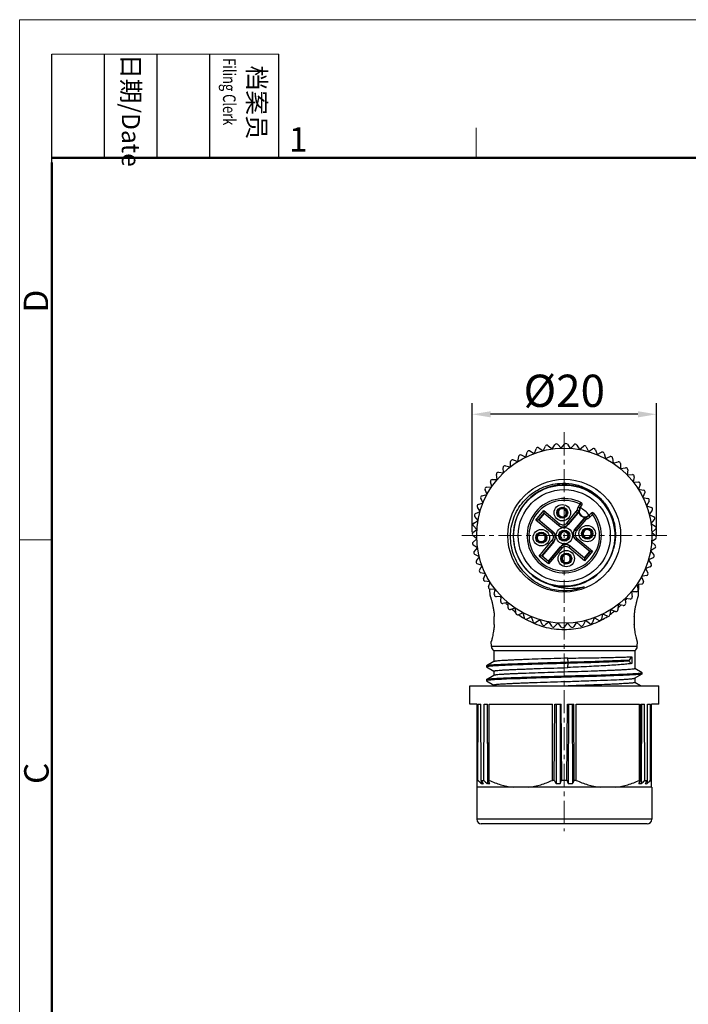
# Model space of a CAD drawing. Units: inches. Extents: x 1582 to 1879, y -313 to -103.
# Drawn here: x 1582 to 1655, y -210 to -103 of the extents above; entities that cross this region are included whole.
import ezdxf

# ---------------------------------------------------------------- set-up
doc = ezdxf.new("R2010")
doc.units = ezdxf.units.IN
doc.header["$MEASUREMENT"] = 0
doc.linetypes.add('CENTER', pattern=[2, 1.25, -0.25, 0.25, -0.25])
doc.layers.get('0').update_dxf_attribs({"lineweight": 30})
doc.layers.add('02___PRT_ALL_AXES', color=7, linetype='Continuous')
doc.layers.add('AXIS', color=7, linetype='Continuous')
doc.layers.add('DIM', color=3, linetype='Continuous', lineweight=15)
doc.layers.add('图框', color=7, linetype='Continuous', lineweight=20)
doc.styles.add('Romans字体', font='romans.shx', dxfattribs={"width": 0.75})
doc.styles.get("Standard").update_dxf_attribs({"font": 'txt', "width": 0.75})
doc.dimstyles.new('01', dxfattribs={"dimtxt": 3.5, "dimasz": 2, "dimexe": 1.2, "dimexo": 0.2, "dimgap": 0.8, "dimtad": 1, "dimdec": 1, "dimdsep": 46, "dimtxsty": 'Romans字体', "dimcen": 0, "dimclrd": 1, "dimclre": 6, "dimclrt": 4, "dimazin": 2, "dimtfac": 1, "dimtdec": 1, "dimtofl": 0, "dimtmove": 0, "dimatfit": 3, "dimfxl": 1, "dimtolj": 1, "dimtzin": 0, "dimarcsym": 0})

# ---------------------------------------------------------------- blocks, each defined once
blk = doc.blocks.new('A4图框-NEW')
at = {"layer": '图框', "color": 1, "lineweight": 18}
for q in [(833.41, 480.53), (1130.41, 690.53)]:
    blk.add_line((833.41, 690.53), q, dxfattribs=at)
at = {"layer": '图框', "lineweight": -3}
for p, q in [((836.91, 675.02), (836.91, 686.79)), ((842.62, 675.53), (842.62, 686.79)), ((848.33, 675.53), (848.33, 686.79)), ((854.05, 675.53), (854.05, 686.79)), ((861.54, 675.53), (861.54, 686.79)), ((836.91, 675.02), (836.91, 684.5)), ((842.62, 675.53), (842.62, 685.02)), ((848.33, 675.53), (848.33, 685.02)), ((854.05, 675.53), (854.05, 685.02))]:
    blk.add_line(p, q, dxfattribs=at)
at = {"layer": '图框', "lineweight": 18}
blk.add_line((836.91, 686.79), (861.54, 686.79), dxfattribs=at)
at = {"layer": '图框', "color": 6}
for p, q in [((882.95, 678.8), (882.95, 675.53)), ((836.91, 634.07), (833.41, 634.07))]:
    blk.add_line(p, q, dxfattribs=at)
at = {"layer": '图框', "lineweight": 50}
for p, q in [((836.91, 675.53), (1126.93, 675.53)), ((836.91, 484.02), (836.91, 675.02))]:
    blk.add_line(p, q, dxfattribs=at)
at = {"layer": '图框', "char_height": 1.959, "width": 11.2554, "attachment_point": 4, "rotation": 270}
for s, insert in [('{\\W0.524929; }日期{\\Fromans|c134;/Date}', (845.48, 686.79)), ('{\\W2.080732; }档案员{\\H0.7x;\\P\\Fromans|c134;\\W1.0325; \\W0.75;Filing Clerk\\fFangSong_GB2312|b0|i0|c134|p49; }', (857.79, 686.79))]:
    blk.add_mtext(s, dxfattribs=dict(at, insert=insert))
at = {"layer": '图框', "color": 6, "insert": (862.63, 678.86), "char_height": 2.65, "width": 2.5579, "attachment_point": 1, "style": 'Romans字体'}
blk.add_mtext('1', dxfattribs=at)
at = {"layer": '图框', "color": 6, "char_height": 2.65, "width": 2.5579, "attachment_point": 1, "rotation": 90, "style": 'Romans字体'}
for s, insert in [('D', (833.85, 658.73)), ('C', (833.9, 607.55))]:
    blk.add_mtext(s, dxfattribs=dict(at, insert=insert))
blk = doc.blocks.new('*D359')
at = {"color": 6, "lineweight": -2}
for p, q in [((1631.53, -158.67), (1631.53, -144.67)), ((1651.52, -159.02), (1651.52, -144.67))]:
    blk.add_line(p, q, dxfattribs=at)
at = {"color": 1, "lineweight": -2}
blk.add_line((1649.52, -145.87), (1633.53, -145.87), dxfattribs=at)
at = {"color": 1, "lineweight": 5}
for points in [[(1633.53, -145.54), (1633.53, -146.21), (1631.53, -145.87)], [(1649.52, -146.21), (1649.52, -145.54), (1651.52, -145.87)]]:
    blk.add_solid(points, dxfattribs=at)
at = {"layer": 'Defpoints', "color": 0, "lineweight": 5}
for p in [(1631.53, -145.87), (1631.53, -158.87), (1651.52, -159.22)]:
    blk.add_point(p, dxfattribs=at)
at = {"color": 4, "lineweight": 9, "insert": (1641.52, -143.32), "char_height": 3.5, "attachment_point": 5, "style": 'Romans字体'}
blk.add_mtext('\\A1;%%C20', dxfattribs=at)

msp = doc.modelspace()

# ---------------------------------------------------------------- linework, layer by layer
at = {"color": 1, "linetype": 'CENTER', "lineweight": 13, "ltscale": 2}
for p, q in [((1641.52, -147.83), (1641.52, -191.15)), ((1630.39, -159.05), (1652.66, -159.05))]:
    msp.add_line(p, q, dxfattribs=at)
at = {"color": 7, "linetype": 'Continuous', "lineweight": 25}
for p, q in [((1638.28, -150.12), (1638.47, -149.61)), ((1638.78, -149.51), (1639.22, -149.83)), ((1639.23, -149.83), (1639.48, -149.34)), ((1639.79, -149.28), (1640.2, -149.64)), ((1640.21, -149.64), (1640.5, -149.18)), ((1640.82, -149.15), (1641.19, -149.56)), ((1641.2, -149.55), (1641.54, -149.13)), ((1641.86, -149.13), (1642.18, -149.57)), ((1642.19, -149.57), (1642.58, -149.18)), ((1642.89, -149.22), (1643.17, -149.69)), ((1643.18, -149.69), (1643.6, -149.35)), ((1643.91, -149.42), (1644.14, -149.92)), ((1644.15, -149.92), (1644.6, -149.62)), ((1636.49, -150.99), (1636.58, -150.45)), ((1636.85, -150.29), (1637.35, -150.51)), ((1637.36, -150.51), (1637.5, -149.98)), ((1637.79, -149.85), (1638.27, -150.12)), ((1644.9, -149.72), (1645.08, -150.24)), ((1645.09, -150.24), (1645.57, -149.99)), ((1645.86, -150.12), (1645.98, -150.66)), ((1645.99, -150.66), (1646.5, -150.46)), ((1646.77, -150.63), (1646.83, -151.17)), ((1634.93, -152.21), (1634.9, -151.67)), ((1635.13, -151.46), (1635.67, -151.57)), ((1635.68, -151.56), (1635.7, -151.01)), ((1635.96, -150.83), (1636.49, -151)), ((1646.84, -151.18), (1647.37, -151.03)), ((1647.62, -151.22), (1647.63, -151.77)), ((1647.63, -151.77), (1648.17, -151.68)), ((1634.25, -152.94), (1634.16, -152.4)), ((1634.38, -152.17), (1634.92, -152.22)), ((1648.41, -151.9), (1648.35, -152.45)), ((1648.36, -152.45), (1648.91, -152.42)), ((1649.12, -152.66), (1649.01, -153.2)), ((1633.1, -153.8), (1633.65, -153.74)), ((1633.65, -153.73), (1633.5, -153.2)), ((1633.7, -152.95), (1634.24, -152.95)), ((1649.01, -153.2), (1649.56, -153.23)), ((1649.74, -153.49), (1649.58, -154.01)), ((1632.72, -155.49), (1632.46, -155)), ((1632.6, -154.71), (1633.13, -154.59)), ((1633.14, -154.58), (1632.94, -154.08)), ((1649.58, -154.02), (1650.12, -154.1)), ((1650.28, -154.38), (1650.06, -154.88)), ((1650.06, -154.89), (1650.6, -155.03)), ((1632.39, -156.43), (1632.09, -155.97)), ((1632.19, -155.67), (1632.71, -155.5)), ((1640.97, -156.08), (1641, -156.14)), ((1641.1, -156.09), (1641.06, -156.03)), ((1643.05, -155.92), (1643.26, -155.64)), ((1643.05, -155.92), (1643.25, -156.06)), ((1643.21, -156.04), (1643.42, -155.76)), ((1643.28, -156.02), (1643.25, -156.06)), ((1643.26, -155.64), (1643.35, -155.46)), ((1643.26, -155.64), (1643.42, -155.76)), ((1643.46, -155.78), (1643.45, -155.78)), ((1650.72, -155.32), (1650.45, -155.8)), ((1650.45, -155.8), (1650.97, -156)), ((1632.17, -157.39), (1631.82, -156.97)), ((1631.89, -156.66), (1632.39, -156.44)), ((1638.45, -157.35), (1639.32, -156.32)), ((1638.73, -157.32), (1639.34, -156.6)), ((1639.34, -156.63), (1638.76, -157.32)), ((1639.32, -156.32), (1641.02, -157.75)), ((1639.34, -156.6), (1639.32, -156.32)), ((1639.34, -156.6), (1639.34, -156.63)), ((1639.34, -156.6), (1640.89, -157.9)), ((1640.89, -157.93), (1639.34, -156.63)), ((1641.52, -157.03), (1641.55, -157.09)), ((1641.64, -157.04), (1641.61, -156.98)), ((1641.79, -157.68), (1642.83, -156.44)), ((1641.95, -157.81), (1642.99, -156.57)), ((1642.99, -156.6), (1641.95, -157.84)), ((1642.83, -156.44), (1642.99, -156.57)), ((1642.9, -156.29), (1643.1, -156.32)), ((1644, -157.21), (1643.94, -157.02)), ((1644.17, -156.83), (1644.19, -156.8)), ((1644.34, -157), (1644.17, -156.83)), ((1644.44, -156.61), (1644.2, -156.86)), ((1644.58, -156.75), (1644.34, -157)), ((1644.41, -156.58), (1644.41, -156.58)), ((1644.58, -156.75), (1644.44, -156.61)), ((1644.74, -156.63), (1644.58, -156.75)), ((1651.06, -156.3), (1650.74, -156.75)), ((1650.74, -156.76), (1651.23, -157)), ((1632.05, -158.38), (1631.66, -158)), ((1631.7, -157.68), (1632.17, -157.4)), ((1638.73, -157.32), (1638.45, -157.35)), ((1640.16, -158.78), (1638.45, -157.35)), ((1640.28, -158.63), (1638.73, -157.32)), ((1638.73, -157.32), (1638.76, -157.32)), ((1638.76, -157.32), (1640.32, -158.62)), ((1641.02, -157.75), (1640.89, -157.9)), ((1640.89, -157.93), (1640.89, -157.9)), ((1641.79, -157.68), (1641.95, -157.81)), ((1641.95, -157.84), (1641.95, -157.81)), ((1642.64, -158.42), (1643.68, -157.18)), ((1643.71, -157.18), (1642.67, -158.42)), ((1643.86, -157.31), (1642.83, -158.54)), ((1643.86, -157.31), (1643.71, -157.18)), ((1651.29, -157.31), (1650.93, -157.72)), ((1650.93, -157.73), (1651.39, -158.03)), ((1632.03, -159.38), (1631.6, -159.03)), ((1631.61, -158.72), (1632.05, -158.39)), ((1639.53, -158.92), (1639.45, -158.96)), ((1639.51, -159.06), (1639.58, -159.01)), ((1640.16, -158.78), (1640.28, -158.63)), ((1640.32, -158.62), (1640.28, -158.63)), ((1641.81, -158.64), (1641.8, -158.64)), ((1641.81, -158.64), (1641.88, -158.55)), ((1641.95, -158.62), (1641.88, -158.7)), ((1641.88, -158.71), (1641.88, -158.7)), ((1642.64, -158.42), (1642.67, -158.42)), ((1642.83, -158.54), (1642.67, -158.42)), ((1643.54, -159.04), (1643.47, -159.09)), ((1643.52, -159.18), (1643.6, -159.13)), ((1644.51, -158.49), (1644.43, -158.53)), ((1644.49, -158.62), (1644.56, -158.57)), ((1651.42, -158.34), (1651.02, -158.71)), ((1651.02, -158.72), (1651.45, -159.06)), ((1631.63, -159.76), (1632.03, -159.39)), ((1632.12, -160.37), (1631.65, -160.07)), ((1638.56, -159.48), (1638.49, -159.52)), ((1638.54, -159.61), (1638.61, -159.57)), ((1638.79, -161.26), (1640.22, -159.55)), ((1639.07, -161.23), (1640.38, -159.68)), ((1640.41, -159.68), (1639.11, -161.23)), ((1639.8, -161.81), (1641.1, -160.26)), ((1641.1, -160.29), (1639.8, -161.84)), ((1640.22, -159.55), (1640.38, -159.68)), ((1640.41, -159.68), (1640.38, -159.68)), ((1641.1, -159.48), (1641.17, -159.4)), ((1641.1, -160.26), (1641.1, -160.29)), ((1641.25, -160.42), (1641.1, -160.29)), ((1641.17, -159.39), (1641.17, -159.4)), ((1641.24, -159.46), (1641.17, -159.55)), ((1641.24, -159.46), (1641.25, -159.45)), ((1642.03, -160.35), (1642.16, -160.2)), ((1643.73, -161.78), (1642.03, -160.35)), ((1642.15, -160.17), (1642.16, -160.2)), ((1642.15, -160.17), (1643.71, -161.47)), ((1643.71, -161.5), (1642.16, -160.2)), ((1642.73, -159.48), (1642.76, -159.47)), ((1644.28, -160.78), (1642.73, -159.48)), ((1642.89, -159.32), (1642.76, -159.47)), ((1642.76, -159.47), (1644.32, -160.77)), ((1642.89, -159.32), (1644.6, -160.75)), ((1651.44, -159.38), (1651, -159.71)), ((1651, -159.72), (1651.39, -160.1)), ((1631.75, -160.79), (1632.12, -160.38)), ((1632.31, -161.34), (1631.81, -161.1)), ((1631.99, -161.8), (1632.31, -161.35)), ((1639.07, -161.23), (1638.79, -161.26)), ((1639.82, -162.12), (1638.79, -161.26)), ((1639.8, -161.84), (1639.07, -161.23)), ((1639.07, -161.23), (1639.11, -161.23)), ((1639.11, -161.23), (1639.8, -161.81)), ((1641.25, -160.42), (1639.82, -162.12)), ((1641.41, -161.06), (1641.44, -161.12)), ((1641.53, -161.07), (1641.5, -161.01)), ((1644.32, -160.77), (1643.71, -161.5)), ((1643.71, -161.47), (1644.28, -160.78)), ((1644.6, -160.75), (1643.73, -161.78)), ((1644.32, -160.77), (1644.28, -160.78)), ((1644.32, -160.77), (1644.6, -160.75)), ((1651.35, -160.42), (1650.88, -160.69)), ((1650.88, -160.7), (1651.23, -161.13)), ((1632.6, -162.29), (1632.08, -162.1)), ((1632.33, -162.78), (1632.6, -162.3)), ((1639.8, -161.84), (1639.8, -161.81)), ((1639.8, -161.84), (1639.82, -162.12)), ((1641.95, -162.01), (1641.99, -162.07)), ((1642.08, -162.02), (1642.05, -161.96)), ((1643.71, -161.5), (1643.71, -161.47)), ((1643.71, -161.5), (1643.73, -161.78)), ((1650.85, -162.43), (1650.33, -162.6)), ((1650.65, -161.67), (1650.96, -162.13)), ((1651.16, -161.44), (1650.66, -161.66)), ((1632.98, -163.21), (1632.45, -163.07)), ((1632.77, -163.72), (1632.99, -163.22)), ((1650.45, -163.39), (1649.91, -163.5)), ((1649.91, -163.51), (1650.11, -164.02)), ((1650.33, -162.61), (1650.58, -163.1)), ((1633.46, -164.08), (1632.92, -164)), ((1633.31, -164.61), (1633.47, -164.09)), ((1633.43, -164.21), (1633.43, -164.07)), ((1649.95, -164.3), (1649.4, -164.36)), ((1649.4, -164.37), (1649.54, -164.89)), ((1649.58, -165.55), (1649.61, -164.33)), ((1633.47, -165.55), (1633.45, -164.86)), ((1634.03, -164.89), (1633.49, -164.87)), ((1633.93, -165.44), (1634.04, -164.9)), ((1634.69, -165.64), (1634.14, -165.68)), ((1634.61, -165.71), (1634.6, -165.69)), ((1634.64, -166.2), (1634.69, -165.65)), ((1649.35, -165.15), (1648.8, -165.15)), ((1648.8, -165.16), (1648.89, -165.7)), ((1648.83, -165.16), (1648.82, -165.17)), ((1648.83, -165.15), (1648.83, -165.16)), ((1634.62, -165.71), (1634.61, -165.71)), ((1635.41, -166.32), (1634.87, -166.41)), ((1635.43, -166.88), (1635.42, -166.33)), ((1647.37, -166.54), (1647.34, -167.09)), ((1647.91, -166.64), (1647.38, -166.53)), ((1648.12, -165.89), (1648.15, -166.43)), ((1648.67, -165.93), (1648.13, -165.88)), ((1636.21, -166.92), (1635.68, -167.07)), ((1636.28, -167.47), (1636.22, -166.93)), ((1637.06, -167.43), (1636.55, -167.64)), ((1637.19, -167.97), (1637.07, -167.44)), ((1645.68, -167.59), (1645.55, -168.12)), ((1646.2, -167.8), (1645.69, -167.59)), ((1646.55, -167.11), (1646.47, -167.65)), ((1647.09, -167.27), (1646.56, -167.1)), ((1637.96, -167.86), (1637.47, -168.11)), ((1638.14, -168.38), (1637.97, -167.86)), ((1638.9, -168.18), (1638.44, -168.48)), ((1639.14, -168.68), (1638.91, -168.18)), ((1639.87, -168.4), (1639.45, -168.75)), ((1640.16, -168.88), (1639.88, -168.41)), ((1640.86, -168.53), (1640.47, -168.92)), ((1641.19, -168.97), (1640.87, -168.53)), ((1641.85, -168.54), (1641.51, -168.97)), ((1642.23, -168.95), (1641.86, -168.54)), ((1642.84, -168.46), (1642.55, -168.92)), ((1643.26, -168.82), (1642.85, -168.46)), ((1643.82, -168.27), (1643.57, -168.76)), ((1644.27, -168.58), (1643.83, -168.27)), ((1644.77, -167.98), (1644.58, -168.49)), ((1645.25, -168.24), (1644.78, -167.97)), ((1633.61, -171.09), (1633.6, -170.55)), ((1649.44, -171.09), (1649.45, -170.55)), ((1649.44, -171.09), (1633.61, -171.09)), ((1649.17, -171.55), (1633.87, -171.55)), ((1633.87, -171.55), (1633.87, -172.73)), ((1649.17, -171.55), (1649.17, -173.49)), ((1633.08, -173.19), (1633.07, -173.2)), ((1633.88, -172.73), (1633.08, -173.19)), ((1641.91, -172.35), (1641.52, -172.36)), ((1641.95, -172.81), (1641.91, -172.35)), ((1641.91, -173.37), (1641.95, -172.91)), ((1641.95, -172.91), (1641.95, -172.81)), ((1648.58, -172.68), (1648.58, -172.58)), ((1648.87, -172.2), (1648.87, -172.93)), ((1633.07, -173.2), (1633.07, -173.3)), ((1633.07, -173.3), (1633.08, -173.31)), ((1633.08, -173.31), (1633.87, -173.77)), ((1633.88, -174.22), (1633.08, -174.69)), ((1633.87, -173.76), (1633.87, -174.23)), ((1641.52, -173.39), (1641.91, -173.37)), ((1649.16, -174.52), (1649.96, -174.06)), ((1649.96, -173.94), (1649.18, -173.48)), ((1649.96, -173.94), (1649.97, -173.95)), ((1649.97, -174.05), (1649.96, -174.06)), ((1649.97, -174.05), (1649.97, -173.95)), ((1633.08, -174.69), (1633.07, -174.7)), ((1633.07, -174.7), (1633.07, -174.8)), ((1633.07, -174.8), (1633.08, -174.81)), ((1633.08, -174.81), (1633.87, -175.27)), ((1633.87, -175.26), (1633.87, -175.35)), ((1635.53, -174.51), (1635.26, -174.52)), ((1635.53, -174.61), (1635.26, -174.62)), ((1642.81, -175.32), (1641.94, -175.35)), ((1649.17, -174.52), (1649.17, -174.99)), ((1649.81, -175.35), (1649.18, -174.98)), ((1631.27, -175.35), (1651.77, -175.35)), ((1631.27, -177.35), (1631.27, -175.35)), ((1651.77, -177.35), (1651.77, -175.35)), ((1632.07, -177.35), (1631.27, -177.35)), ((1632.07, -186.37), (1632.07, -177.35)), ((1632.16, -185.62), (1632.18, -177.35)), ((1632.18, -177.35), (1632.48, -177.35)), ((1632.51, -185.62), (1632.48, -177.35)), ((1632.79, -185.62), (1632.82, -177.35)), ((1632.82, -177.35), (1633.21, -177.35)), ((1633.16, -177.35), (1633.18, -185.97)), ((1633.24, -185.62), (1633.21, -177.35)), ((1633.36, -177.35), (1640.24, -177.35)), ((1633.36, -185.62), (1633.36, -177.35)), ((1640.24, -185.62), (1640.24, -177.35)), ((1640.44, -185.62), (1640.49, -177.35)), ((1640.49, -177.35), (1641.19, -177.35)), ((1640.66, -177.35), (1640.64, -185.97)), ((1641.06, -177.35), (1641.09, -185.97)), ((1641.24, -185.62), (1641.19, -177.35)), ((1641.81, -185.62), (1641.86, -177.35)), ((1641.86, -177.35), (1642.56, -177.35)), ((1641.99, -177.35), (1641.96, -185.97)), ((1642.39, -177.35), (1642.41, -185.97)), ((1642.6, -185.62), (1642.56, -177.35)), ((1642.81, -177.35), (1649.69, -177.35)), ((1642.81, -185.62), (1642.81, -177.35)), ((1649.69, -185.62), (1649.69, -177.35)), ((1649.81, -185.62), (1649.84, -177.35)), ((1649.84, -177.35), (1650.23, -177.35)), ((1649.89, -177.35), (1649.87, -185.97)), ((1650.25, -185.62), (1650.23, -177.35)), ((1650.54, -185.62), (1650.56, -177.35)), ((1650.56, -177.35), (1650.87, -177.35)), ((1650.89, -185.62), (1650.87, -177.35)), ((1650.97, -186.37), (1650.97, -177.35)), ((1651.77, -177.35), (1650.97, -177.35)), ((1632.07, -185.62), (1632.16, -185.62)), ((1632.51, -185.62), (1632.79, -185.62)), ((1632.54, -185.67), (1632.54, -185.97)), ((1633.24, -185.62), (1633.36, -185.62)), ((1640.44, -185.62), (1640.24, -185.62)), ((1641.81, -185.62), (1641.24, -185.62)), ((1642.81, -185.62), (1642.6, -185.62)), ((1649.69, -185.62), (1649.81, -185.62)), ((1650.25, -185.62), (1650.54, -185.62)), ((1650.5, -185.67), (1650.5, -185.97)), ((1650.89, -185.62), (1650.97, -185.62)), ((1651.02, -186.37), (1632.02, -186.37)), ((1651.02, -189.85), (1632.02, -189.85)), ((1650.52, -190.35), (1632.52, -190.35))]:
    msp.add_line(p, q, dxfattribs=at)
for centre, radius in [((1641.52, -159.05), 9.5), ((1641.52, -159.05), 6.12), ((1641.52, -159.05), 5.5), ((1641.31, -156.56), 0.89), ((1641.31, -156.56), 0.59), ((1641.52, -159.05), 0.89), ((1644.01, -158.83), 0.89), ((1644.01, -158.83), 0.61), ((1639.03, -159.27), 0.89), ((1639.03, -159.27), 0.61), ((1641.52, -159.05), 0.61), ((1641.74, -161.54), 0.89), ((1641.74, -161.54), 0.59)]:
    msp.add_circle(centre, radius, dxfattribs=at)
for centre, radius, start, end in [((1638.66, -149.68), 0.2, 54.5, 159.5), ((1639.65, -149.43), 0.2, 48.5, 153.5), ((1640.67, -149.29), 0.2, 42.5, 147.5), ((1641.7, -149.25), 0.2, 36.5, 141.5), ((1642.72, -149.32), 0.2, 30.5, 135.5), ((1643.73, -149.5), 0.2, 24.5, 129.5), ((1644.71, -149.78), 0.2, 18.5, 123.5), ((1636.77, -150.48), 0.2, 66.5, 171.5), ((1637.69, -150.03), 0.2, 60.5, 165.5), ((1645.67, -150.17), 0.2, 12.5, 117.5), ((1646.57, -150.65), 0.2, 6.5, 111.5), ((1635.09, -151.65), 0.2, 78.5, 183.5), ((1635.9, -151.02), 0.2, 72.5, 177.5), ((1647.42, -151.22), 0.2, 0.5, 105.5), ((1648.21, -151.88), 0.2, 354.5, 99.5), ((1634.36, -152.37), 0.2, 84.5, 189.5), ((1648.92, -152.62), 0.2, 348.5, 93.5), ((1633.12, -154), 0.2, 96.5, 201.5), ((1633.7, -153.15), 0.2, 90.5, 195.5), ((1641.52, -159.05), 5.53, 351.469, 349.0962), ((1649.55, -153.43), 0.2, 342.5, 87.5), ((1632.64, -154.91), 0.2, 102.5, 207.5), ((1650.1, -154.3), 0.2, 336.5, 81.5), ((1632.26, -155.86), 0.2, 108.5, 213.5), ((1641.52, -159.05), 4.03, 62.4304, 37.5696), ((1641.52, -159.05), 3.83, 63.0889, 36.9111), ((1641.31, -156.56), 0.55, 114.4682, 125.5318), ((1641.31, -156.56), 0.517, 305.9438, 114.0562), ((1643.74, -156.41), 0.843, 144.1196, 171.712), ((1643.74, -156.41), 0.643, 144.1196, 171.712), ((1643.74, -156.41), 0.6, 144.1196, 315.8804), ((1643.26, -155.64), 0.2, 324.1235, 63.0841), ((1641.69, -159.17), 3.83, 62.4303, 63.0889), ((1650.55, -155.22), 0.2, 330.5, 75.5), ((1650.9, -156.18), 0.2, 324.5, 69.5), ((1631.98, -156.84), 0.2, 114.5, 219.5), ((1641.31, -156.56), 0.517, 125.9438, 294.0562), ((1641.31, -156.56), 0.437, 127.8273, 292.1727), ((1641.31, -156.56), 0.437, 307.8273, 112.1727), ((1641.31, -156.56), 0.55, 294.4682, 305.5318), ((1642.6, -156.25), 0.3, 319.9976, 351.7167), ((1642.6, -156.25), 0.5, 319.9929, 351.7093), ((1642.61, -156.28), 0.5, 320.0001, 353.301), ((1643.9, -156.51), 0.912, 183.6721, 185.7049), ((1643.54, -156.22), 0.454, 192.3299, 194.7251), ((1643.74, -156.41), 0.637, 173.2987, 286.7013), ((1644.06, -157.5), 0.5, 106.699, 139.9999), ((1644.09, -157.5), 0.5, 108.2907, 140.0012), ((1643.96, -156.57), 0.454, 265.2749, 267.6701), ((1643.74, -156.41), 0.643, 288.288, 315.8804), ((1643.74, -156.41), 0.843, 288.288, 315.8804), ((1641.38, -158.91), 3.83, 36.9111, 37.5697), ((1644.58, -156.75), 0.2, 36.9159, 135.8765), ((1651.14, -157.18), 0.2, 318.5, 63.5), ((1631.8, -157.85), 0.2, 120.5, 225.5), ((1641.37, -157.33), 0.75, 229.9972, 319.9964), ((1641.37, -157.33), 0.55, 229.9971, 320.003), ((1643.61, -156.27), 0.913, 274.3591, 276.392), ((1644.09, -157.5), 0.3, 108.2833, 140.0024), ((1651.29, -158.19), 0.2, 312.5, 57.5), ((1631.73, -158.88), 0.2, 126.5, 231.5), ((1639.03, -159.27), 0.517, 35.9438, 204.0562), ((1639.03, -159.27), 0.437, 37.8273, 202.1727), ((1639.03, -159.27), 0.517, 215.9438, 24.0562), ((1639.03, -159.27), 0.437, 217.8273, 22.1727), ((1639.03, -159.27), 0.55, 24.4682, 35.5318), ((1639.8, -159.2), 0.55, 319.9971, 50.003), ((1639.8, -159.2), 0.75, 320.0036, 49.9997), ((1641.52, -159.05), 0.5, 55.7599, 224.2401), ((1641.52, -159.05), 0.488, 55.9425, 224.0575), ((1641.52, -159.05), 0.408, 57.9522, 222.0478), ((1641.52, -159.05), 0.5, 235.7599, 44.2401), ((1641.52, -159.05), 0.488, 235.9425, 44.0575), ((1641.52, -159.05), 0.408, 237.9522, 42.0478), ((1641.52, -159.05), 0.55, 44.7472, 55.2528), ((1643.25, -158.9), 0.75, 139.9972, 229.9997), ((1643.25, -158.9), 0.55, 139.9971, 230.003), ((1644.01, -158.83), 0.517, 35.9438, 204.0562), ((1644.01, -158.83), 0.55, 204.4682, 215.5318), ((1644.01, -158.83), 0.437, 37.8273, 202.1727), ((1644.01, -158.83), 0.517, 215.9438, 24.0562), ((1644.01, -158.83), 0.437, 217.8273, 22.1727), ((1644.01, -158.83), 0.55, 24.4682, 35.5318), ((1651.32, -159.22), 0.2, 306.5, 51.5), ((1631.76, -159.9), 0.2, 132.5, 237.5), ((1639.03, -159.27), 0.55, 204.4682, 215.5318), ((1641.67, -160.77), 0.75, 50.0036, 139.9964), ((1641.52, -159.05), 0.55, 224.7472, 235.2528), ((1641.67, -160.77), 0.55, 49.9971, 140.003), ((1651.25, -160.24), 0.2, 300.5, 45.5), ((1631.9, -160.92), 0.2, 138.5, 243.5), ((1641.74, -161.54), 0.517, 125.9438, 294.0562), ((1641.74, -161.54), 0.437, 127.8273, 292.1727), ((1641.74, -161.54), 0.55, 114.4682, 125.5318), ((1641.74, -161.54), 0.517, 305.9438, 114.0562), ((1641.74, -161.54), 0.437, 307.8273, 112.1727), ((1651.07, -161.25), 0.2, 294.5, 39.5), ((1632.15, -161.91), 0.2, 144.5, 249.5), ((1641.74, -161.54), 0.55, 294.4682, 305.5318), ((1650.79, -162.24), 0.2, 288.5, 33.5), ((1632.5, -162.88), 0.2, 150.5, 255.5), ((1650.41, -163.19), 0.2, 282.5, 27.5), ((1632.95, -163.8), 0.2, 156.5, 261.5), ((1633.5, -164.67), 0.2, 162.5, 267.5), ((1641.52, -159.05), 5.96, 255.1253, 291.1253), ((1641.52, -159.04), 5.97, 281.896, 291.1165), ((1649.92, -164.1), 0.2, 276.5, 21.5), ((1634.13, -165.48), 0.2, 168.5, 273.5), ((1642.61, -159.57), 10.09, 217.1137, 217.4082), ((1641.61, -159.09), 5.93, 253.8041, 254.2474), ((1641.52, -159.07), 5.93, 254.6477, 255.1253), ((1648.69, -165.73), 0.2, 264.5, 9.5), ((1640.25, -159.43), 10.32, 326.0458, 326.1861), ((1649.35, -164.95), 0.2, 270.5, 15.5), ((1642.59, -159.58), 10.06, 217.5607, 218.1184), ((1634.84, -166.22), 0.2, 174.5, 279.5), ((1642.32, -159.82), 9.7, 222.4631, 224.6751), ((1640.8, -159.89), 9.6, 313.0499, 315.6962), ((1647.95, -166.45), 0.2, 258.5, 3.5), ((1640.55, -159.66), 9.94, 319.7251, 320.5307), ((1640.52, -159.63), 9.98, 320.5306, 321.1269), ((1635.63, -166.88), 0.2, 180.5, 285.5), ((1642.06, -160.09), 9.32, 228.0642, 231.59), ((1636.48, -167.45), 0.2, 186.5, 291.5), ((1641.85, -160.37), 8.98, 233.9601, 238.4475), ((1641.23, -160.43), 8.91, 299.3145, 303.9539), ((1646.28, -167.62), 0.2, 246.5, 351.5), ((1641.11, -160.24), 9.13, 306.0595, 306.6154), ((1641.03, -160.15), 9.25, 306.6238, 309.9985), ((1647.15, -167.08), 0.2, 252.5, 357.5), ((1641.8, -160.46), 8.87, 238.4522, 238.9885), ((1637.38, -167.93), 0.2, 192.5, 297.5), ((1641.76, -160.52), 8.8, 239.7802, 240.5448), ((1638.33, -168.32), 0.2, 198.5, 303.5), ((1639.32, -168.6), 0.2, 204.5, 309.5), ((1640.33, -168.78), 0.2, 210.5, 315.5), ((1643.39, -168.67), 0.2, 228.5, 333.5), ((1644.39, -168.42), 0.2, 234.5, 339.5), ((1645.35, -168.07), 0.2, 240.5, 345.5), ((1641.32, -160.57), 8.74, 297.3549, 299.3007), ((1641.35, -168.85), 0.2, 216.5, 321.5), ((1642.38, -168.81), 0.2, 222.5, 327.5), ((1634.16, -171.08), 0.55, 181.5, 238.4336), ((1648.89, -171.08), 0.55, 301.5664, 358.5), ((1642.67, -353.2), 178.73, 92.1325, 92.2896), ((1645.33, -425.31), 250.88, 91.9652, 92.1265), ((1732.95, -75.56), 149.24, 227.5138, 227.7153), ((1741.41, -112.54), 131.15, 213.8647, 214.051), ((1632.65, -184.06), 1.92, 266.995, 273.005), ((1733.44, -76.78), 148.25, 227.2402, 227.4419), ((1633.31, -182.92), 3.05, 267.6173, 272.3827), ((1752.66, -119.88), 136.32, 208.8306, 209.0004), ((1758.96, -121.46), 134.77, 208.4303, 208.6014), ((1640.86, -176.17), 9.8, 268.6698, 271.3302), ((1500.56, -127.89), 152.06, 337.5455, 337.6896), ((1782.49, -127.89), 152.06, 202.3104, 202.4545), ((1642.18, -176.17), 9.8, 268.6698, 271.3302), ((1524.09, -121.46), 134.77, 331.3986, 331.5697), ((1530.38, -119.88), 136.32, 330.9996, 331.1694), ((1649.74, -182.92), 3.05, 267.6173, 272.3827), ((1549.61, -76.78), 148.25, 312.5581, 312.7598), ((1541.64, -112.54), 131.15, 325.949, 326.1353), ((1650.4, -184.06), 1.92, 266.995, 273.005), ((1550.09, -75.56), 149.24, 312.2847, 312.4862), ((1632.52, -189.85), 0.5, 180, 270), ((1650.52, -189.85), 0.5, 270, 0)]:
    msp.add_arc(centre, radius, start, end, dxfattribs=at)
for centre, major_axis, start_param, end_param in [((1641.38, -157.36), (-0.065, 0.747), 2.356347, 3.926839), ((1639.83, -159.2), (-0.747, -0.065), -3.926839, -2.356347), ((1643.21, -158.9), (-0.747, -0.065), -0.785246, 0.785246), ((1641.67, -160.74), (-0.065, 0.747), -0.785246, 0.785246)]:
    msp.add_ellipse(centre, major_axis=major_axis, ratio=0.999695, start_param=start_param, end_param=end_param, dxfattribs=at)
for points, knots in [([(1639.95, -164.79), (1639.63, -164.7), (1638.99, -164.45), (1638.12, -163.93), (1637.35, -163.27), (1636.7, -162.48), (1636.19, -161.59), (1635.85, -160.63), (1635.68, -159.63), (1635.68, -158.61), (1635.86, -157.61), (1636.21, -156.65), (1636.73, -155.77), (1637.39, -154.99), (1638.17, -154.34), (1639.06, -153.84), (1640.02, -153.5), (1640.69, -153.39), (1641.03, -153.37)], [0, 0, 0, 0, 0.062506, 0.125005, 0.187509, 0.250011, 0.312513, 0.375013, 0.437515, 0.500016, 0.562516, 0.625014, 0.687514, 0.750013, 0.81251, 0.875007, 0.937502, 1, 1, 1, 1]), ([(1641.03, -153.37), (1641.47, -153.34), (1642.38, -153.38), (1643.68, -153.76), (1644.85, -154.44), (1645.83, -155.37), (1646.57, -156.51), (1647.01, -157.79), (1647.13, -159.14), (1646.99, -160.04), (1646.86, -160.47)], [0, 0, 0, 0, 0.12501, 0.250011, 0.375012, 0.500015, 0.625013, 0.750009, 0.875004, 1, 1, 1, 1]), ([(1641, -156.14), (1641.01, -156.15), (1641.02, -156.16), (1641.02, -156.18), (1641.03, -156.19), (1641.03, -156.2), (1641.04, -156.21), (1641.04, -156.21), (1641.04, -156.21), (1641.04, -156.21)], [0, 0, 0, 0, 0.420501, 0.591352, 0.733765, 0.846512, 0.928651, 0.979536, 1, 1, 1, 1]), ([(1641.14, -156.15), (1641.14, -156.15), (1641.14, -156.15), (1641.14, -156.15), (1641.13, -156.14), (1641.13, -156.14), (1641.12, -156.13), (1641.11, -156.11), (1641.1, -156.1), (1641.1, -156.09)], [0, 0, 0, 0, 0.020464, 0.071349, 0.153488, 0.266235, 0.408648, 0.579499, 1, 1, 1, 1]), ([(1641.47, -156.96), (1641.47, -156.96), (1641.47, -156.97), (1641.48, -156.97), (1641.48, -156.97), (1641.49, -156.98), (1641.49, -156.99), (1641.5, -157.01), (1641.51, -157.02), (1641.52, -157.03)], [0, 0, 0, 0, 0.020464, 0.071349, 0.153488, 0.266235, 0.408648, 0.579499, 1, 1, 1, 1]), ([(1641.61, -156.98), (1641.6, -156.97), (1641.6, -156.95), (1641.59, -156.94), (1641.58, -156.92), (1641.58, -156.92), (1641.58, -156.91), (1641.57, -156.91), (1641.57, -156.9), (1641.57, -156.9)], [0, 0, 0, 0, 0.420501, 0.591352, 0.733765, 0.846512, 0.928651, 0.979536, 1, 1, 1, 1]), ([(1639.45, -158.96), (1639.44, -158.97), (1639.43, -158.98), (1639.41, -158.99), (1639.4, -158.99), (1639.39, -158.99), (1639.39, -159), (1639.38, -159), (1639.38, -159), (1639.38, -159)], [0, 0, 0, 0, 0.420501, 0.591352, 0.733765, 0.846512, 0.928651, 0.979536, 1, 1, 1, 1]), ([(1639.44, -159.1), (1639.44, -159.1), (1639.44, -159.1), (1639.44, -159.1), (1639.45, -159.09), (1639.46, -159.09), (1639.47, -159.08), (1639.48, -159.07), (1639.5, -159.06), (1639.51, -159.06)], [0, 0, 0, 0, 0.020464, 0.071349, 0.153488, 0.266235, 0.408648, 0.579499, 1, 1, 1, 1]), ([(1641.75, -158.7), (1641.75, -158.7), (1641.74, -158.7), (1641.74, -158.7), (1641.74, -158.7)], [0, 0, 0, 0, 0.719356, 1, 1, 1, 1]), ([(1641.8, -158.64), (1641.79, -158.66), (1641.77, -158.67), (1641.75, -158.69), (1641.75, -158.7)], [0, 0, 0, 0, 0.622864, 1, 1, 1, 1]), ([(1641.83, -158.78), (1641.83, -158.78), (1641.83, -158.77), (1641.83, -158.77), (1641.83, -158.77), (1641.84, -158.76), (1641.84, -158.75), (1641.85, -158.75)], [0, 0, 0, 0, 0.023587, 0.074732, 0.266216, 0.576105, 1, 1, 1, 1]), ([(1641.85, -158.75), (1641.85, -158.74), (1641.86, -158.73), (1641.87, -158.72), (1641.88, -158.71)], [0, 0, 0, 0, 0.215668, 1, 1, 1, 1]), ([(1643.61, -159), (1643.61, -159), (1643.61, -159), (1643.61, -159), (1643.6, -159), (1643.59, -159.01), (1643.58, -159.02), (1643.57, -159.03), (1643.55, -159.04), (1643.54, -159.04)], [0, 0, 0, 0, 0.020464, 0.071349, 0.153488, 0.266235, 0.408648, 0.579499, 1, 1, 1, 1]), ([(1643.6, -159.13), (1643.61, -159.13), (1643.62, -159.12), (1643.64, -159.11), (1643.65, -159.11), (1643.66, -159.1), (1643.66, -159.1), (1643.67, -159.1), (1643.67, -159.1), (1643.67, -159.1)], [0, 0, 0, 0, 0.420501, 0.591352, 0.733765, 0.846512, 0.928651, 0.979536, 1, 1, 1, 1]), ([(1644.43, -158.53), (1644.42, -158.53), (1644.41, -158.54), (1644.39, -158.55), (1644.38, -158.55), (1644.37, -158.56), (1644.37, -158.56), (1644.36, -158.56), (1644.36, -158.56), (1644.36, -158.56)], [0, 0, 0, 0, 0.420501, 0.591352, 0.733765, 0.846512, 0.928651, 0.979536, 1, 1, 1, 1]), ([(1644.42, -158.67), (1644.42, -158.67), (1644.42, -158.66), (1644.42, -158.66), (1644.43, -158.66), (1644.44, -158.65), (1644.45, -158.65), (1644.46, -158.64), (1644.48, -158.63), (1644.49, -158.62)], [0, 0, 0, 0, 0.020464, 0.071349, 0.153488, 0.266235, 0.408648, 0.579499, 1, 1, 1, 1]), ([(1638.63, -159.43), (1638.63, -159.43), (1638.63, -159.43), (1638.62, -159.44), (1638.62, -159.44), (1638.61, -159.45), (1638.6, -159.45), (1638.58, -159.46), (1638.57, -159.47), (1638.56, -159.48)], [0, 0, 0, 0, 0.020464, 0.071349, 0.153488, 0.266235, 0.408648, 0.579499, 1, 1, 1, 1]), ([(1638.61, -159.57), (1638.63, -159.57), (1638.64, -159.56), (1638.66, -159.55), (1638.67, -159.54), (1638.68, -159.54), (1638.68, -159.54), (1638.69, -159.54), (1638.69, -159.53), (1638.69, -159.54)], [0, 0, 0, 0, 0.420501, 0.591352, 0.733765, 0.846512, 0.928651, 0.979536, 1, 1, 1, 1]), ([(1641.2, -159.35), (1641.2, -159.35), (1641.19, -159.37), (1641.18, -159.38), (1641.17, -159.39)], [0, 0, 0, 0, 0.215668, 1, 1, 1, 1]), ([(1641.22, -159.32), (1641.22, -159.32), (1641.22, -159.32), (1641.22, -159.33), (1641.22, -159.33), (1641.21, -159.34), (1641.2, -159.35), (1641.2, -159.35)], [0, 0, 0, 0, 0.023587, 0.074732, 0.266216, 0.576105, 1, 1, 1, 1]), ([(1641.25, -159.45), (1641.26, -159.44), (1641.28, -159.42), (1641.29, -159.41), (1641.3, -159.4)], [0, 0, 0, 0, 0.622864, 1, 1, 1, 1]), ([(1641.3, -159.4), (1641.3, -159.4), (1641.3, -159.4), (1641.31, -159.39), (1641.31, -159.4)], [0, 0, 0, 0, 0.719356, 1, 1, 1, 1]), ([(1641.44, -161.12), (1641.44, -161.13), (1641.45, -161.15), (1641.46, -161.16), (1641.47, -161.17), (1641.47, -161.18), (1641.47, -161.19), (1641.47, -161.19), (1641.47, -161.19), (1641.47, -161.19)], [0, 0, 0, 0, 0.420501, 0.591352, 0.733765, 0.846512, 0.928651, 0.979536, 1, 1, 1, 1]), ([(1641.58, -161.13), (1641.58, -161.13), (1641.57, -161.13), (1641.57, -161.13), (1641.57, -161.12), (1641.56, -161.12), (1641.56, -161.11), (1641.55, -161.09), (1641.54, -161.08), (1641.53, -161.07)], [0, 0, 0, 0, 0.020464, 0.071349, 0.153488, 0.266235, 0.408648, 0.579499, 1, 1, 1, 1]), ([(1641.91, -161.94), (1641.91, -161.94), (1641.91, -161.95), (1641.91, -161.95), (1641.92, -161.95), (1641.92, -161.96), (1641.93, -161.97), (1641.94, -161.99), (1641.95, -162), (1641.95, -162.01)], [0, 0, 0, 0, 0.020464, 0.071349, 0.153488, 0.266235, 0.408648, 0.579499, 1, 1, 1, 1]), ([(1642.05, -161.96), (1642.04, -161.95), (1642.03, -161.93), (1642.02, -161.92), (1642.02, -161.91), (1642.01, -161.9), (1642.01, -161.89), (1642.01, -161.89), (1642.01, -161.89), (1642.01, -161.88)], [0, 0, 0, 0, 0.420501, 0.591352, 0.733765, 0.846512, 0.928651, 0.979536, 1, 1, 1, 1]), ([(1643.67, -164.6), (1643.35, -164.69), (1642.69, -164.81), (1641.69, -164.82), (1640.7, -164.65), (1640.07, -164.43), (1639.77, -164.29)], [0, 0, 0, 0, 0.250099, 0.500127, 0.750091, 1, 1, 1, 1]), ([(1641.52, -169.27), (1641.15, -169.27), (1640.42, -169.22), (1639.35, -169), (1638.35, -168.65), (1637.73, -168.35), (1637.43, -168.18)], [0, 0, 0, 0, 0.259769, 0.514999, 0.762345, 1, 1, 1, 1]), ([(1645.33, -168.33), (1644.76, -168.63), (1643.52, -169.11), (1642.2, -169.27), (1641.52, -169.27)], [0, 0, 0, 0, 0.487041, 1, 1, 1, 1]), ([(1641.95, -172.91), (1641.38, -172.93), (1640.26, -172.96), (1638.87, -173), (1637.81, -173.03), (1637.06, -173.06), (1636.36, -173.08), (1635.72, -173.1), (1635.13, -173.13), (1634.61, -173.15), (1634.16, -173.18), (1633.78, -173.2), (1633.52, -173.22), (1633.35, -173.24), (1633.25, -173.25), (1633.18, -173.26), (1633.12, -173.27), (1633.09, -173.28), (1633.07, -173.29), (1633.07, -173.3)], [0, 0, 0, 0, 0.192214, 0.378447, 0.466965, 0.551227, 0.630318, 0.703344, 0.769622, 0.828559, 0.87957, 0.922046, 0.955466, 0.968683, 0.97956, 0.988093, 0.994285, 0.998172, 1, 1, 1, 1]), ([(1641.95, -172.81), (1641.39, -172.83), (1640.31, -172.86), (1638.72, -172.9), (1637.45, -172.94), (1636.51, -172.98), (1635.87, -173), (1635.28, -173.02), (1634.76, -173.05), (1634.3, -173.07), (1633.91, -173.09), (1633.63, -173.11), (1633.44, -173.13), (1633.33, -173.14), (1633.24, -173.15), (1633.17, -173.16), (1633.12, -173.17), (1633.09, -173.18), (1633.08, -173.19)], [0, 0, 0, 0, 0.186766, 0.36812, 0.53721, 0.615105, 0.687447, 0.753576, 0.812938, 0.865004, 0.909218, 0.945065, 0.959724, 0.972183, 0.982438, 0.990484, 0.996325, 1, 1, 1, 1]), ([(1641.52, -172.36), (1641.04, -172.38), (1640.1, -172.41), (1638.72, -172.45), (1637.63, -172.49), (1636.82, -172.52), (1636.28, -172.54), (1635.78, -172.56), (1635.33, -172.59), (1634.93, -172.61), (1634.6, -172.63), (1634.33, -172.65), (1634.14, -172.67), (1634.03, -172.69), (1633.96, -172.7), (1633.92, -172.71), (1633.89, -172.72), (1633.88, -172.72)], [0, 0, 0, 0, 0.188614, 0.37046, 0.539031, 0.616422, 0.68828, 0.75396, 0.812872, 0.864492, 0.908359, 0.944088, 0.971375, 0.981784, 0.990017, 0.996074, 1, 1, 1, 1]), ([(1641.91, -172.35), (1642.68, -172.34), (1643.8, -172.32), (1645.25, -172.3), (1646.47, -172.27), (1647.53, -172.25), (1648.4, -172.22), (1648.73, -172.21), (1648.87, -172.2)], [0, 0, 0, 0, 0.331397, 0.485218, 0.626151, 0.856285, 0.940003, 1, 1, 1, 1]), ([(1648.87, -172.93), (1648.73, -172.95), (1648.4, -172.99), (1647.82, -173.05), (1647.09, -173.1), (1646.23, -173.16), (1645.25, -173.21), (1643.8, -173.28), (1642.68, -173.34), (1641.91, -173.37)], [0, 0, 0, 0, 0.06032, 0.144199, 0.249717, 0.374378, 0.515226, 0.668923, 1, 1, 1, 1]), ([(1648.58, -172.58), (1648.18, -172.6), (1647.24, -172.64), (1645.7, -172.7), (1643.89, -172.76), (1642.61, -172.79), (1641.95, -172.81)], [0, 0, 0, 0, 0.183727, 0.421677, 0.699312, 1, 1, 1, 1]), ([(1648.58, -172.68), (1648.18, -172.7), (1647.24, -172.74), (1645.7, -172.8), (1643.89, -172.86), (1642.61, -172.89), (1641.95, -172.91)], [0, 0, 0, 0, 0.183954, 0.421722, 0.69937, 1, 1, 1, 1]), ([(1648.87, -172.2), (1648.81, -172.24), (1648.71, -172.37), (1648.62, -172.5), (1648.58, -172.58)], [0, 0, 0, 0, 0.441096, 1, 1, 1, 1]), ([(1648.58, -172.68), (1648.6, -172.71), (1648.65, -172.77), (1648.74, -172.86), (1648.81, -172.92), (1648.87, -172.93)], [0, 0, 0, 0, 0.299778, 0.565041, 1, 1, 1, 1]), ([(1633.87, -173.76), (1633.87, -173.76), (1633.89, -173.74), (1633.92, -173.74), (1633.96, -173.72), (1634.03, -173.71), (1634.11, -173.7), (1634.25, -173.68), (1634.48, -173.66), (1634.8, -173.64), (1635.18, -173.62), (1635.63, -173.6), (1636.13, -173.57), (1636.69, -173.55), (1637.29, -173.53), (1637.93, -173.5), (1638.85, -173.47), (1640.05, -173.43), (1641.03, -173.4), (1641.52, -173.39)], [0, 0, 0, 0, 0.001944, 0.005857, 0.012041, 0.02055, 0.031385, 0.044532, 0.077651, 0.119616, 0.170033, 0.228426, 0.294236, 0.366831, 0.445515, 0.529532, 0.618077, 0.805296, 1, 1, 1, 1]), ([(1641.52, -173.86), (1641.04, -173.88), (1640.1, -173.91), (1638.72, -173.95), (1637.63, -173.99), (1636.82, -174.02), (1636.28, -174.04), (1635.78, -174.06), (1635.33, -174.09), (1634.93, -174.11), (1634.6, -174.13), (1634.33, -174.15), (1634.14, -174.17), (1634.03, -174.19), (1633.96, -174.2), (1633.92, -174.21), (1633.89, -174.22), (1633.88, -174.22)], [0, 0, 0, 0, 0.188612, 0.370454, 0.539022, 0.616413, 0.68827, 0.75395, 0.812863, 0.864483, 0.908352, 0.944081, 0.97137, 0.98178, 0.990014, 0.996072, 1, 1, 1, 1]), ([(1649.89, -173.98), (1649.86, -173.99), (1649.78, -174), (1649.56, -174.03), (1649.2, -174.05), (1648.65, -174.09), (1647.97, -174.12), (1647.17, -174.15), (1646.25, -174.18), (1645.25, -174.22), (1643.78, -174.26), (1641.88, -174.31), (1639.61, -174.38), (1637.49, -174.44), (1636.15, -174.49), (1635.53, -174.51)], [0, 0, 0, 0, 0.007213, 0.017159, 0.045018, 0.083134, 0.130949, 0.187429, 0.251422, 0.321787, 0.397217, 0.557182, 0.719083, 0.870602, 1, 1, 1, 1]), ([(1649.96, -174.06), (1649.96, -174.06), (1649.94, -174.07), (1649.9, -174.08), (1649.82, -174.1), (1649.7, -174.11), (1649.55, -174.13), (1649.35, -174.14), (1649.13, -174.16), (1648.87, -174.17), (1648.46, -174.19), (1647.88, -174.22), (1647.09, -174.25), (1646.21, -174.28), (1645.24, -174.32), (1644.21, -174.35), (1642.76, -174.39), (1640.93, -174.44), (1638.79, -174.5), (1637.39, -174.55), (1636.73, -174.57)], [0, 0, 0, 0, 0.001517, 0.003702, 0.01013, 0.019293, 0.031141, 0.045618, 0.062674, 0.082255, 0.104307, 0.155439, 0.215032, 0.281992, 0.355231, 0.4335, 0.515343, 0.68399, 0.849389, 1, 1, 1, 1]), ([(1649.17, -173.49), (1649.17, -173.49), (1649.16, -173.5), (1649.13, -173.51), (1649.09, -173.52), (1649.02, -173.54), (1648.94, -173.55), (1648.79, -173.56), (1648.57, -173.58), (1648.25, -173.61), (1647.86, -173.63), (1647.42, -173.65), (1646.92, -173.68), (1646.36, -173.7), (1645.76, -173.72), (1645.12, -173.75), (1644.2, -173.78), (1643, -173.82), (1642.02, -173.85), (1641.52, -173.86)], [0, 0, 0, 0, 0.001944, 0.005857, 0.012041, 0.020551, 0.031386, 0.044533, 0.077652, 0.119617, 0.170034, 0.228428, 0.294238, 0.366833, 0.445517, 0.529535, 0.61808, 0.805298, 1, 1, 1, 1]), ([(1649.97, -173.95), (1649.97, -173.95), (1649.97, -173.96), (1649.94, -173.97), (1649.91, -173.98), (1649.89, -173.98)], [0, 0, 0, 0, 0.107252, 0.299876, 1, 1, 1, 1]), ([(1635.26, -174.62), (1635.1, -174.63), (1634.79, -174.64), (1634.35, -174.67), (1633.97, -174.69), (1633.66, -174.71), (1633.44, -174.73), (1633.3, -174.74), (1633.22, -174.75), (1633.16, -174.76), (1633.12, -174.78), (1633.09, -174.78), (1633.07, -174.79), (1633.07, -174.8)], [0, 0, 0, 0, 0.225019, 0.424174, 0.595466, 0.737377, 0.849208, 0.893653, 0.930354, 0.959243, 0.980276, 0.993545, 1, 1, 1, 1]), ([(1635.26, -174.52), (1635.11, -174.53), (1634.82, -174.54), (1634.42, -174.56), (1634.06, -174.58), (1633.76, -174.6), (1633.51, -174.62), (1633.32, -174.64), (1633.2, -174.66), (1633.13, -174.67), (1633.1, -174.68), (1633.09, -174.68)], [0, 0, 0, 0, 0.20812, 0.394734, 0.55831, 0.697528, 0.811751, 0.900514, 0.963366, 0.98496, 1, 1, 1, 1]), ([(1633.87, -175.26), (1633.87, -175.26), (1633.89, -175.24), (1633.92, -175.24), (1633.96, -175.22), (1634.03, -175.21), (1634.11, -175.2), (1634.25, -175.18), (1634.48, -175.16), (1634.8, -175.14), (1635.18, -175.12), (1635.63, -175.1), (1636.13, -175.07), (1636.69, -175.05), (1637.29, -175.03), (1637.93, -175), (1638.85, -174.97), (1640.05, -174.93), (1641.03, -174.9), (1641.52, -174.89)], [0, 0, 0, 0, 0.001944, 0.005857, 0.012041, 0.020551, 0.031386, 0.044532, 0.077651, 0.119616, 0.170033, 0.228427, 0.294238, 0.366833, 0.445517, 0.529535, 0.61808, 0.805298, 1, 1, 1, 1]), ([(1641.52, -174.89), (1642.13, -174.87), (1643.31, -174.83), (1644.99, -174.77), (1646.48, -174.72), (1647.39, -174.68), (1647.8, -174.66)], [0, 0, 0, 0, 0.290267, 0.563848, 0.80504, 1, 1, 1, 1]), ([(1649.17, -174.99), (1649.17, -174.99), (1649.16, -175), (1649.14, -175.01), (1649.1, -175.02), (1649.03, -175.04), (1648.89, -175.05), (1648.69, -175.07), (1648.43, -175.09), (1648.12, -175.11), (1647.76, -175.13), (1647.36, -175.16), (1646.9, -175.18), (1646.22, -175.21), (1645.28, -175.24), (1644.08, -175.28), (1643.24, -175.31), (1642.81, -175.32)], [0, 0, 0, 0, 0.002003, 0.00582, 0.011787, 0.019972, 0.043016, 0.074875, 0.115332, 0.164095, 0.220796, 0.285006, 0.356237, 0.433941, 0.606355, 0.796988, 1, 1, 1, 1]), ([(1647.8, -174.66), (1647.98, -174.65), (1648.24, -174.63), (1648.56, -174.61), (1648.75, -174.59), (1648.9, -174.58), (1649.02, -174.56), (1649.1, -174.55), (1649.14, -174.53), (1649.16, -174.53), (1649.16, -174.52)], [0, 0, 0, 0, 0.397537, 0.561011, 0.699896, 0.81357, 0.901554, 0.963601, 0.98494, 1, 1, 1, 1]), ([(1633.36, -185.62), (1633.78, -185.8), (1634.62, -186.13), (1635.51, -186.32), (1635.96, -186.37)], [0, 0, 0, 0, 0.50264, 1, 1, 1, 1]), ([(1637.64, -186.37), (1638.09, -186.32), (1638.98, -186.13), (1639.82, -185.8), (1640.24, -185.62)], [0, 0, 0, 0, 0.49736, 1, 1, 1, 1]), ([(1642.81, -185.62), (1643.23, -185.8), (1644.07, -186.13), (1644.96, -186.32), (1645.41, -186.37)], [0, 0, 0, 0, 0.50264, 1, 1, 1, 1]), ([(1647.09, -186.37), (1647.54, -186.32), (1648.43, -186.13), (1649.27, -185.8), (1649.69, -185.62)], [0, 0, 0, 0, 0.49736, 1, 1, 1, 1])]:
    msp.add_open_spline(points, degree=3, knots=knots, dxfattribs=at)
msp.add_open_spline([(1633.09, -174.68), (1633.09, -174.68), (1633.09, -174.69), (1633.08, -174.69)], degree=3, dxfattribs=at)
at = {"layer": '02___PRT_ALL_AXES', "color": 7, "linetype": 'Continuous', "lineweight": 25}
for p, q in [((1633.92, -168.69), (1633.92, -167.83)), ((1649.12, -167.83), (1649.12, -168.69)), ((1632.02, -186.37), (1632.02, -189.85)), ((1651.02, -186.37), (1651.02, -189.85))]:
    msp.add_line(p, q, dxfattribs=at)
for points, knots in [([(1633.47, -165.55), (1633.47, -165.55), (1633.47, -165.55), (1633.47, -165.56), (1633.48, -165.58), (1633.48, -165.59), (1633.49, -165.62), (1633.5, -165.66), (1633.53, -165.73), (1633.55, -165.82), (1633.59, -165.93), (1633.63, -166.06), (1633.68, -166.27), (1633.75, -166.56), (1633.83, -166.95), (1633.89, -167.38), (1633.92, -167.67), (1633.92, -167.83)], [0, 0, 0, 0, 0.001239, 0.004944, 0.011092, 0.019666, 0.030642, 0.043983, 0.077544, 0.119919, 0.170602, 0.229023, 0.294601, 0.444765, 0.616033, 0.803107, 1, 1, 1, 1]), ([(1649.12, -167.83), (1649.13, -167.67), (1649.16, -167.38), (1649.22, -166.95), (1649.3, -166.56), (1649.37, -166.27), (1649.42, -166.06), (1649.46, -165.93), (1649.49, -165.82), (1649.52, -165.73), (1649.54, -165.66), (1649.56, -165.62), (1649.57, -165.59), (1649.57, -165.58), (1649.58, -165.56), (1649.58, -165.56), (1649.58, -165.55), (1649.58, -165.55)], [0, 0, 0, 0, 0.196893, 0.383967, 0.555235, 0.705399, 0.770977, 0.829399, 0.880081, 0.922456, 0.956017, 0.969358, 0.980334, 0.988908, 0.995057, 0.998761, 1, 1, 1, 1]), ([(1633.92, -168.69), (1633.92, -168.82), (1633.9, -169.07), (1633.85, -169.42), (1633.79, -169.74), (1633.74, -169.98), (1633.71, -170.14), (1633.68, -170.25), (1633.66, -170.34), (1633.64, -170.41), (1633.62, -170.47), (1633.61, -170.51), (1633.6, -170.53), (1633.6, -170.54), (1633.6, -170.55), (1633.6, -170.55), (1633.6, -170.55)], [0, 0, 0, 0, 0.205147, 0.396045, 0.567729, 0.715984, 0.780031, 0.836718, 0.885587, 0.926214, 0.958249, 0.981357, 0.989489, 0.995318, 0.998827, 1, 1, 1, 1]), ([(1649.45, -170.55), (1649.45, -170.55), (1649.45, -170.54), (1649.45, -170.54), (1649.44, -170.53), (1649.44, -170.51), (1649.43, -170.49), (1649.43, -170.46), (1649.41, -170.41), (1649.39, -170.34), (1649.37, -170.25), (1649.34, -170.14), (1649.3, -169.98), (1649.25, -169.74), (1649.2, -169.42), (1649.15, -169.07), (1649.13, -168.82), (1649.12, -168.69)], [0, 0, 0, 0, 0.001173, 0.004682, 0.010511, 0.018643, 0.029062, 0.041751, 0.073786, 0.114413, 0.163282, 0.219968, 0.284016, 0.432271, 0.603955, 0.794853, 1, 1, 1, 1])]:
    msp.add_open_spline(points, degree=3, knots=knots, dxfattribs=at)
at = {"layer": 'AXIS', "color": 7, "linetype": 'Continuous', "lineweight": 25}
msp.add_circle((1641.52, -159.05), 5, dxfattribs=at)
msp.add_arc((1641.52, -159.05), 3.5, 39.3598, 60.6301, dxfattribs=at)

# ---------------------------------------------------------------- block references
at = {"layer": 'DIM'}
msp.add_blockref('A4图框-NEW', (749.02, -793.56), dxfattribs=at)

# ---------------------------------------------------------------- dimensions: what is measured, and where the dimension line sits
at = {"lineweight": 9}
dim = msp.add_linear_dim(base=(1631.53, -145.87), p1=(1651.52, -159.22), p2=(1631.53, -158.87), text='%%C<>', dimstyle='01', dxfattribs=at)
dim.commit()
dim.dimension.update_dxf_attribs({"geometry": '*D359', "text_midpoint": (1641.52, -143.32)})

doc.saveas('drawing.dxf')
